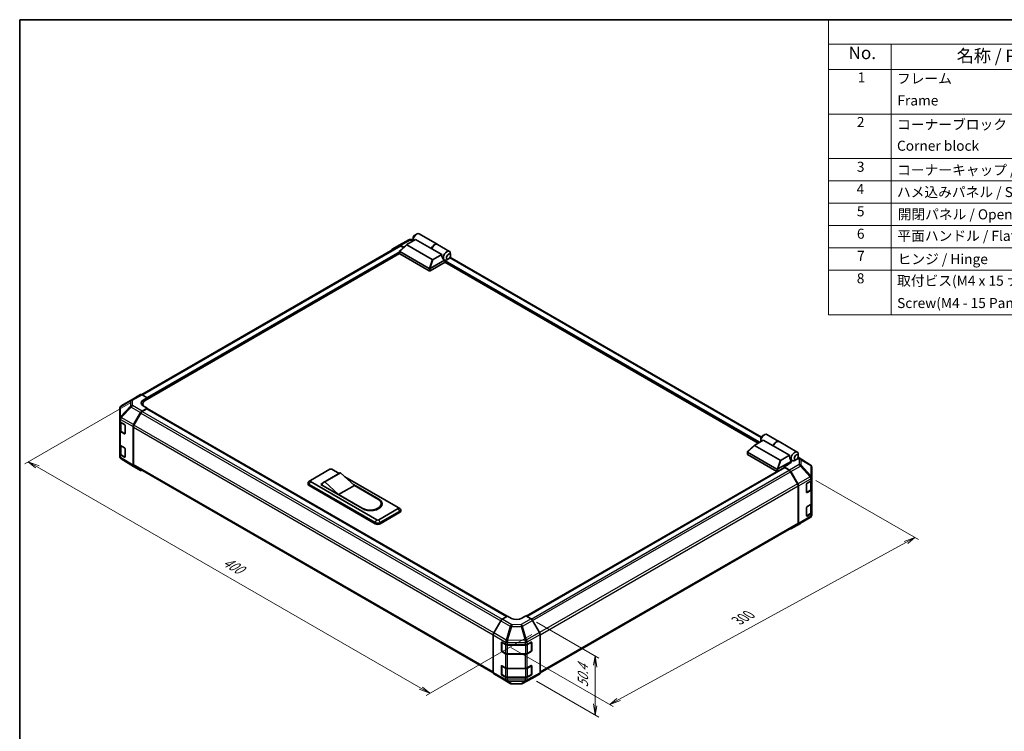
# Model space of a CAD drawing. Units: millimetres. Extents: x 51 to 6151, y 19 to 1152.
# Drawn here: x 51 to 735, y 517 to 1012 of the extents above; entities that cross this region are included whole.
import ezdxf

# ---------------------------------------------------------------- set-up
doc = ezdxf.new("R2010")
doc.units = ezdxf.units.MM
doc.header["$LTSCALE"] = 3.5
for name, color, linetype, lineweight in [('Border (ISO)', 7, 'Continuous', 35), ('Dimension (ISO)', 7, 'Continuous', 18), ('Symbol (ISO)', 7, 'Continuous', 18), ('Visible (ISO)', 7, 'Continuous', 35), ('Visible Narrow (ISO)', 7, 'Continuous', 25)]:
    doc.layers.add(name, color=color, linetype=linetype, lineweight=lineweight)
doc.styles.add('Note Text (TK)', font='MS PGothic.ttf')
doc.styles.add('Note Text (TK2)', font='MS PGothic.ttf')

# ---------------------------------------------------------------- blocks, each defined once
blk = doc.blocks.new('図面枠 tk図枠')
at = {"layer": 'Border (ISO)'}
for q in [(405.5, 289), (14.5, 8)]:
    blk.add_line((14.5, 289), q, dxfattribs=at)
blk = doc.blocks.new('構成内容1 _ Components')
at = {"layer": 'Symbol (ISO)'}
for p, q in [((405.5, 289), (175.09, 289)), ((175.09, 289), (175.09, 284.16)), ((405.5, 284.16), (175.09, 284.16)), ((175.09, 284.16), (175.09, 279.12)), ((187.52, 284.16), (187.52, 279.12)), ((405.5, 279.12), (175.09, 279.12)), ((175.09, 279.12), (175.09, 230.36)), ((187.52, 279.12), (187.52, 230.36)), ((405.5, 270.25), (175.09, 270.25)), ((405.5, 261.39), (175.09, 261.39)), ((405.5, 256.95), (175.09, 256.95)), ((405.5, 252.52), (175.09, 252.52)), ((405.5, 248.09), (175.09, 248.09)), ((405.5, 243.66), (175.09, 243.66)), ((405.5, 239.22), (175.09, 239.22)), ((405.5, 239.22), (175.09, 239.22)), ((405.5, 230.36), (175.09, 230.36))]:
    blk.add_line(p, q, dxfattribs=at)
at = {"layer": 'Symbol (ISO)', "color": 7, "attachment_point": 7}
for s, insert, char_height, style in [('No.', (179.06, 280.38), 2.5, 'Note Text (TK)'), ('名称 / Part name', (200.53, 279.79), 2.5, 'Note Text (TK)'), ('1', (180.9, 275.91), 2, 'Note Text (TK2)'), ('フレーム', (188.68, 275.69), 2, 'Note Text (TK2)'), ('Frame', (188.77, 271.33), 2, 'Note Text (TK2)'), ('2', (180.72, 267.04), 2, 'Note Text (TK2)'), ('コーナーブロック', (188.71, 266.55), 2, 'Note Text (TK2)'), ('Corner block', (188.69, 262.33), 2, 'Note Text (TK2)'), ('3', (180.72, 258.15), 2, 'Note Text (TK2)'), ('コーナーキャップ / Blind plug', (188.71, 257.5), 2, 'Note Text (TK2)'), ('4', (180.67, 253.74), 2, 'Note Text (TK2)'), ('ハメ込みパネル / Slide panel', (188.68, 253.13), 2, 'Note Text (TK2)'), ('5', (180.72, 249.3), 2, 'Note Text (TK2)'), ('開閉パネル / Open-closing panel', (188.82, 248.7), 2, 'Note Text (TK2)'), ('6', (180.73, 244.85), 2, 'Note Text (TK2)'), ('平面ハンドル / Flat handle', (188.77, 244.43), 2, 'Note Text (TK2)'), ('7', (180.77, 240.46), 2, 'Note Text (TK2)'), ('ヒンジ / Hinge', (188.81, 239.81), 2, 'Note Text (TK2)'), ('8', (180.71, 235.99), 2, 'Note Text (TK2)'), ('取付ビス(M4 x 15 ナベ)', (188.71, 235.51), 2, 'Note Text (TK2)'), ('Screw(M4 - 15 Pan head)', (188.71, 231.08), 2, 'Note Text (TK2)')]:
    blk.add_mtext(s, dxfattribs=dict(at, insert=insert, char_height=char_height, style=style))

msp = doc.modelspace()

# ---------------------------------------------------------------- linework, layer by layer
at = {"layer": 'Dimension (ISO)', "color": 100}
for p, q in [((127.748, 745.088), (54.28, 702.671)), ((62.942, 700.528), (56.755, 704.1)), ((64.179, 701.242), (56.755, 704.1)), ((56.755, 704.1), (61.704, 699.813)), ((62.942, 700.528), (329.521, 546.618)), ((603.999, 691.108), (675.283, 649.953)), ((672.808, 651.381), (665.386, 648.708)), ((666.623, 647.994), (672.808, 651.381)), ((667.861, 647.28), (672.808, 651.381)), ((467.003, 538.663), (666.623, 647.994)), ((409.827, 592.639), (453.171, 567.615)), ((406.701, 584.034), (333.233, 541.617)), ((392.15, 574.921), (463.293, 533.847)), ((450.696, 569.044), (449.459, 562.614)), ((450.696, 561.899), (450.696, 569.044)), ((451.934, 561.185), (450.696, 569.044)), ((450.696, 561.899), (450.696, 535.037)), ((409.827, 551.488), (453.171, 526.463)), ((328.284, 545.904), (335.708, 543.046)), ((329.521, 546.618), (335.708, 543.046)), ((335.708, 543.046), (330.759, 547.333)), ((449.459, 535.751), (450.696, 527.892)), ((450.696, 535.037), (450.696, 527.892)), ((450.696, 527.892), (451.934, 534.322)), ((465.765, 539.378), (460.818, 535.276)), ((467.003, 538.663), (460.818, 535.276)), ((460.818, 535.276), (468.24, 537.949))]:
    msp.add_line(p, q, dxfattribs=at)
at = {"layer": 'Visible (ISO)'}
for p, q in [((325.525, 861.765), (326.586, 862.377)), ((328.336, 862.551), (340.923, 855.284)), ((314.382, 854.677), (321.242, 858.366)), ((319.883, 855.242), (325.764, 858.637)), ((322.21, 858.604), (324.111, 858.585)), ((324.111, 859.316), (324.111, 858.091)), ((337.078, 852.105), (325.764, 858.637)), ((314.575, 854.137), (135.544, 750.773)), ((314.807, 848.8), (138.001, 746.721)), ((309.535, 851.879), (314.364, 854.667)), ((314.772, 848.905), (314.772, 850.565)), ((314.828, 850.678), (319.766, 855.158)), ((314.919, 850.334), (335.283, 838.577)), ((335.283, 836.944), (314.919, 848.701)), ((317.656, 853.244), (315.364, 854.568)), ((317.381, 852.995), (315.575, 854.038)), ((337.501, 844.645), (319.772, 854.88)), ((344.008, 848.104), (337.078, 852.105)), ((341.064, 855.202), (349.408, 850.385)), ((350.133, 847.558), (350.133, 848.783)), ((346.456, 842.986), (335.991, 836.944)), ((336.005, 838.585), (345.926, 844.313)), ((344.008, 848.104), (338.127, 844.709)), ((345.899, 844.328), (345.908, 844.323)), ((564.033, 717.123), (346.244, 842.863)), ((346.456, 842.986), (346.456, 843.544)), ((348.718, 845.108), (347.658, 844.496)), ((566.288, 721.291), (349.787, 846.288)), ((128.15, 746.936), (121.305, 742.885)), ((128.168, 746.947), (134.775, 750.761)), ((135.75, 750.676), (139.415, 748.634)), ((136.586, 747.001), (139.415, 748.634)), ((139.415, 748.634), (139.415, 747.537)), ((139.415, 747.945), (139.415, 747.537)), ((120.323, 741.164), (120.323, 734.261)), ((139.415, 741.413), (135.759, 739.303)), ((139.061, 740.801), (135.97, 739.016)), ((136.243, 744.271), (136.243, 743.202)), ((139.415, 741.413), (136.586, 742.989)), ((139.311, 740.826), (389.289, 596.501)), ((139.415, 740.766), (139.415, 741.413)), ((389.492, 596.623), (139.415, 741.005)), ((120.323, 734.261), (120.323, 732.516)), ((120.323, 725.984), (120.323, 732.516)), ((129.93, 729.882), (134.759, 738.247)), ((134.97, 737.961), (130.142, 729.598)), ((120.323, 725.984), (120.323, 716.186)), ((120.606, 731.924), (120.606, 726.052)), ((120.884, 731.713), (123.61, 730.084)), ((123.957, 729.468), (123.957, 723.752)), ((129.515, 701.756), (129.515, 728.489)), ((129.728, 728.204), (129.728, 702.286)), ((123.61, 723.552), (120.884, 725.181)), ((121.254, 725.098), (123.85, 723.599)), ((567.453, 719.098), (561.572, 715.702)), ((565.8, 719.776), (565.8, 718.552)), ((567.214, 722.226), (568.275, 722.838)), ((574.383, 715.097), (567.453, 719.098)), ((570.025, 723.011), (578.369, 718.194)), ((120.323, 709.654), (120.323, 716.186)), ((120.606, 715.594), (120.606, 709.722)), ((120.884, 715.383), (123.61, 713.754)), ((123.957, 713.138), (123.957, 707.423)), ((556.517, 711.139), (561.455, 715.619)), ((561.461, 715.341), (579.19, 705.105)), ((574.383, 715.097), (585.697, 708.565)), ((578.51, 718.113), (591.097, 710.846)), ((120.323, 709.654), (120.323, 707.909)), ((120.682, 706.765), (120.698, 706.742)), ((123.61, 707.222), (120.884, 708.851)), ((121.254, 708.768), (123.85, 707.269)), ((129.912, 700.851), (121.287, 706.184)), ((556.461, 709.366), (556.461, 711.026)), ((576.973, 699.037), (556.608, 710.795)), ((556.608, 709.162), (576.973, 697.404)), ((579.816, 705.17), (585.697, 708.565)), ((586.872, 704.344), (585.988, 706.896)), ((586.501, 705.416), (587.597, 704.784)), ((590.408, 705.569), (589.347, 704.957)), ((600.191, 702.015), (591.695, 707.269)), ((591.822, 708.019), (591.822, 709.243)), ((134.759, 698.052), (129.93, 700.84)), ((130.142, 701.37), (379.872, 557.188)), ((252.906, 691.076), (266.341, 698.833)), ((267.755, 698.833), (272.735, 695.958)), ((403.019, 596.57), (582.167, 700.001)), ((586.872, 704.344), (577.694, 699.046)), ((584.892, 702.093), (582.064, 700.46)), ((585.729, 698.27), (582.064, 700.46)), ((582.064, 700.46), (582.064, 699.941)), ((585.508, 698.192), (582.417, 699.976)), ((585.104, 702.589), (586.872, 703.61)), ((585.104, 702.224), (585.104, 702.589)), ((586.872, 703.61), (586.872, 704.344)), ((600.796, 701.434), (600.78, 701.457)), ((601.156, 693.142), (601.156, 700.29)), ((272.955, 696.085), (261.994, 689.757)), ((273.765, 696.384), (262.805, 690.056)), ((273.765, 696.384), (283.311, 687.606)), ((276.748, 693.641), (313.717, 672.297)), ((577.144, 697.34), (402.812, 596.689)), ((591.337, 688.773), (586.508, 697.136)), ((586.713, 697.214), (591.558, 688.724)), ((601.156, 693.131), (601.156, 693.142)), ((601.156, 691.514), (601.156, 693.131)), ((601.156, 691.514), (601.156, 684.982)), ((251.113, 688.545), (251.113, 689.362)), ((252.864, 691.051), (251.741, 690.319)), ((251.845, 688.341), (297.807, 661.805)), ((297.807, 660.989), (251.845, 687.525)), ((298.867, 663.724), (252.906, 690.26)), ((259.977, 688.219), (261.067, 688.848)), ((288.968, 671.481), (259.977, 688.219)), ((260.684, 688.015), (260.684, 687.81)), ((272.351, 681.278), (262.805, 690.056)), ((283.311, 687.606), (272.351, 681.278)), ((282.715, 688.155), (300.282, 678.012)), ((283.311, 687.606), (299.751, 678.115)), ((591.751, 661.461), (591.751, 687.379)), ((591.963, 661.25), (591.963, 687.345)), ((597.62, 682.871), (597.62, 688.586)), ((597.631, 682.776), (600.225, 684.273)), ((597.974, 689.198), (600.57, 690.697)), ((600.873, 685.227), (600.873, 690.922)), ((601.156, 675.184), (601.156, 684.982)), ((288.791, 671.787), (272.351, 681.278)), ((600.57, 684.165), (597.974, 682.667)), ((313.717, 671.481), (300.282, 663.724)), ((302.021, 674.951), (302.021, 674.134)), ((313.758, 672.271), (314.881, 671.539)), ((315.51, 669.766), (315.51, 670.582)), ((597.62, 666.541), (597.62, 672.256)), ((597.974, 672.869), (600.57, 674.367)), ((600.873, 668.897), (600.873, 674.592)), ((601.156, 675.184), (601.156, 668.652)), ((301.342, 661.805), (314.777, 669.562)), ((314.777, 668.745), (301.342, 660.989)), ((593.329, 661.263), (600.174, 665.314)), ((597.631, 666.446), (600.225, 667.943)), ((600.57, 667.835), (597.974, 666.337)), ((601.156, 667.035), (601.156, 668.652)), ((601.156, 667.035), (601.156, 667.035)), ((412.358, 557.212), (591.337, 660.545)), ((586.704, 657.438), (593.31, 661.252)), ((591.558, 660.339), (586.713, 657.443)), ((386.066, 594.575), (389.731, 596.765)), ((392.559, 595.132), (389.731, 596.765)), ((402.459, 596.894), (399.63, 595.204)), ((402.459, 596.894), (406.115, 594.783)), ((385.082, 593.519), (380.237, 585.029)), ((411.944, 585.362), (407.115, 593.727)), ((379.831, 557.554), (379.831, 583.65)), ((412.358, 557.236), (412.358, 583.969)), ((385.488, 572.644), (385.488, 578.359)), ((385.754, 572.562), (385.754, 578.601)), ((385.842, 578.563), (388.438, 577.064)), ((389.852, 576.726), (402.031, 576.726)), ((403.42, 577.05), (406.243, 578.624)), ((406.436, 572.562), (406.436, 578.604)), ((406.603, 578.416), (406.603, 572.701)), ((388.438, 570.532), (385.842, 572.031)), ((385.904, 572.302), (388.5, 570.803)), ((389.852, 570.476), (402.337, 570.476)), ((402.031, 570.194), (389.852, 570.194)), ((406.243, 572.092), (403.42, 570.518)), ((403.689, 570.803), (406.286, 572.302)), ((385.488, 556.314), (385.488, 562.029)), ((385.754, 556.232), (385.754, 562.271)), ((385.842, 562.233), (388.438, 560.734)), ((403.42, 560.72), (406.243, 562.294)), ((406.436, 556.232), (406.436, 562.274)), ((406.603, 562.086), (406.603, 556.371)), ((380.237, 556.644), (385.082, 553.748)), ((388.438, 554.202), (385.842, 555.701)), ((385.904, 555.972), (388.5, 554.473)), ((389.852, 560.396), (402.031, 560.396)), ((406.243, 555.762), (403.42, 554.188)), ((403.689, 554.473), (406.286, 555.972)), ((407.115, 553.532), (411.944, 556.321)), ((385.09, 553.743), (391.697, 549.929)), ((389.852, 554.146), (402.337, 554.146)), ((402.031, 553.864), (389.852, 553.864)), ((392.677, 549.661), (399.269, 549.595)), ((400.236, 549.833), (407.097, 553.522))]:
    msp.add_line(p, q, dxfattribs=at)
for centre, radius, start, end in [((322.19, 856.604), 2, 89.422611, 118.268301), ((129.168, 745.215), 2, 120, 120.613934), ((122.323, 741.164), 2, 120.613934, 180), ((124, 723.859), 0.3, 240, 251.870746), ((122.323, 707.909), 2, 180, 214.871292), ((122.339, 707.885), 2, 214.871292, 238.268301), ((124, 707.529), 0.3, 240, 251.870746), ((599.139, 700.314), 2, 34.871292, 58.268301), ((599.156, 700.29), 2, 0, 34.871292), ((599.156, 667.035), 2, 300.613934, 0), ((592.31, 662.984), 2, 300, 300.613934), ((406.136, 578.604), 0.3, 0, 11.870746), ((386.054, 572.562), 0.3, 180, 240), ((406.136, 572.562), 0.3, 300, 0), ((406.136, 562.274), 0.3, 0, 11.870746), ((386.054, 556.232), 0.3, 180, 240), ((406.136, 556.232), 0.3, 300, 0), ((392.697, 551.661), 2, 240, 269.422611), ((399.289, 551.595), 2, 269.422611, 298.268301)]:
    msp.add_arc(centre, radius, start, end, dxfattribs=at)
for centre, major_axis, ratio, start_param, end_param in [((326.586, 859.52), (1.75, 3.031), 0.5773503, 0, 2.4995421), ((325.525, 860.132), (-1, -1.732), 0.5773503, 3.9269908, 5.4977871), ((339.173, 852.253), (1.75, 3.031), 0.5773503, 6.2427682, 8.1964688), ((339.314, 852.171), (1.75, 3.031), 0.5773503, 0, 1.9132834), ((310.535, 850.146), (-1, 1.733), 0.5771744, 0, 0.7703399), ((315.364, 852.934), (-1, 1.733), 0.5771744, 5.4979394, 6.2831853), ((315.575, 852.405), (-1, 1.732), 0.5773503, 5.4977871, 6.2831853), ((315.272, 848.905), (-0.5, 0), 0.5773503, 0, 0.7853982), ((315.272, 850.865), (-0.377, -0.515), 0.6370667, 6.0904341, 6.3521883), ((320.476, 855.127), (-0.794, -0.139), 0.3727758, 5.4884713, 6.7025342), ((347.658, 847.354), (1.75, 3.031), 0.5773503, 5.4977871, 9.4349828), ((337.929, 845.051), (-0.53, -0.306), 0.6454972, 0.3567334, 1.5707963), ((346.774, 847.864), (0.467, -3.833), 0.7115312, 4.5634792, 5.7917884), ((347.658, 847.354), (-1.75, -3.031), 0.5773503, 0.0102048, 0.4807055), ((346.809, 843.748), (-0.25, -0.433), 0.5773503, 3.6222982, 5.4977871), ((347.658, 847.354), (1.75, 3.031), 0.5773503, 3.6222982, 3.9269908), ((335.637, 839.107), (-0.377, -0.515), 0.6370667, 0.069003, 0.3307572), ((335.637, 837.148), (0.5, 0), 0.5773503, 3.9269908, 5.4977871), ((335.215, 837.216), (0.921, 1.394), 0.173457, 0.3340605, 0.3613515), ((135.775, 749.029), (-1, 1.732), 0.5773503, 5.5152404, 6.2831853), ((140.122, 745.031), (5, 0.074), 0.5671877, 2.3477672, 3.9185635), ((142.243, 744.271), (-6, 0), 0.5773503, 5.4977871, 6.6860943), ((135.759, 737.67), (1, 1.732), 0.5775261, 0.7855505, 1.5707963), ((135.97, 737.383), (-1, -1.732), 0.5773503, 3.9269908, 4.712389), ((140.122, 742.638), (-5, 0), 0.5773503, 5.5972451, 5.8607223), ((139.061, 740.393), (0.25, 0.433), 0.5773503, 0, 0.7853982), ((122.323, 732.516), (-2, 0), 0.5773503, 0, 0.7679449), ((122.323, 725.984), (-2, 0), 0.5773503, 0, 0.7679449), ((123.61, 729.676), (-0.244, 0.437), 0.5671877, 3.9354181, 5.5062144), ((130.93, 729.305), (1, 1.732), 0.5775261, 1.5707963, 2.3560422), ((131.142, 729.02), (-1, -1.732), 0.5773503, 4.712389, 5.4977871), ((123.61, 723.96), (-0.244, 0.437), 0.5671877, 2.3646218, 3.9354181), ((568.275, 719.98), (1.75, 3.031), 0.5773503, 0, 2.4995421), ((567.214, 720.593), (1, 1.732), 0.5773503, 0.7853982, 2.3561945), ((576.619, 715.163), (1.75, 3.031), 0.5773503, 6.2427682, 8.1964688), ((122.323, 716.186), (-2, 0), 0.5773503, 0, 0.7679449), ((123.61, 713.346), (-0.244, 0.437), 0.5671877, 3.9354181, 5.5062144), ((562.165, 715.588), (-0.794, -0.139), 0.3727758, 5.4884713, 6.7025342), ((576.76, 715.081), (1.75, 3.031), 0.5773503, 0, 1.9132834), ((122.323, 709.654), (-2, 0), 0.5773503, 0, 0.7679449), ((123.61, 707.63), (-0.244, 0.437), 0.5671877, 2.3646218, 3.9354181), ((556.961, 709.366), (-0.5, 0), 0.5773503, 0, 0.7853982), ((556.961, 711.326), (-0.377, -0.515), 0.6370667, 6.0904341, 6.3521883), ((579.618, 705.512), (-0.53, -0.306), 0.6454972, 0.3567334, 1.5707963), ((588.463, 708.325), (-0.467, 3.833), 0.7115312, 1.4218866, 1.8647976), ((589.347, 707.815), (-1.75, -3.031), 0.5773503, 2.3561945, 7.0685835), ((130.93, 702.573), (-1, -1.733), 0.5771744, 5.4979394, 6.2831853), ((131.142, 703.102), (-1, -1.732), 0.5773503, 5.4977871, 6.2831853), ((135.759, 699.785), (-1, -1.733), 0.5771744, 0, 0.7703399), ((267.048, 698.425), (1, 0), 0.5773503, 0.7853982, 2.3561945), ((577.326, 699.568), (-0.377, -0.515), 0.6370667, 0.069003, 0.3307572), ((576.904, 697.676), (0.921, 1.394), 0.173457, 0.3340605, 0.3613515), ((582.417, 699.568), (-0.25, 0.433), 0.5773503, 5.4977871, 6.2831853), ((581.357, 704.206), (-5, 0.077), 0.5873369, 2.3652311, 2.7923833), ((585.508, 696.559), (-1, 1.732), 0.5773503, 4.712389, 5.4977871), ((585.704, 696.652), (1, -1.732), 0.5773503, 1.5620697, 2.3387412), ((276.705, 689.59), (-3.75, 6.495), 0.5773503, 6.0852455, 6.2831853), ((577.326, 697.608), (0.5, 0), 0.5773503, 3.9269908, 5.3289833), ((599.156, 691.514), (2, 0), 0.5773503, 5.4977871, 6.2831853), ((253.613, 689.362), (-2.5, 0), 0.5773503, 5.558483, 7.0685835), ((253.613, 688.545), (-2.5, 0), 0.5773503, 0, 0.7853982), ((253.613, 690.668), (-1, 0), 0.5773503, 5.4977871, 7.0685835), ((265.744, 683.262), (-3.75, 6.495), 0.5773503, 6.0852455, 6.7649193), ((590.337, 688.195), (-1, 1.732), 0.5773503, 3.9269908, 4.712389), ((590.549, 688.162), (1, -1.732), 0.5773503, 0.7853982, 1.5620697), ((597.974, 688.79), (-0.25, -0.433), 0.5773503, 3.9269908, 5.4977871), ((599.156, 684.982), (2, 0), 0.5773503, 5.4977871, 6.2831853), ((294.271, 674.951), (7.75, 0), 0.5773503, 3.9269908, 7.0685835), ((294.625, 674.746), (8, 0), 0.5773503, 3.9269908, 7.0685835), ((597.974, 683.075), (-0.25, -0.433), 0.5773503, 5.4977871, 7.0685835), ((294.271, 674.134), (7.75, 0), 0.5773503, 5.8057242, 6.2831853), ((294.625, 673.93), (8, 0), 0.5773503, 0.0885038, 0.4492308), ((313.01, 671.889), (1, 0), 0.5773503, 5.4977871, 7.0685835), ((313.01, 670.582), (2.5, 0), 0.5773503, 5.4977871, 7.0078876), ((597.974, 672.46), (-0.25, -0.433), 0.5773503, 3.9269908, 5.4977871), ((599.156, 675.184), (2, 0), 0.5773503, 5.4977871, 6.2831853), ((299.575, 664.132), (-1, 0), 0.5773503, 0.7853982, 2.3561945), ((313.01, 669.766), (2.5, 0), 0.5773503, 5.4977871, 6.2831853), ((597.974, 666.745), (-0.25, -0.433), 0.5773503, 5.4977871, 7.0685835), ((599.156, 668.652), (2, 0), 0.5773503, 5.4977871, 6.2831853), ((299.575, 662.826), (2.5, 0), 0.5773503, 3.9269908, 5.4977871), ((299.575, 662.009), (-2.5, 0), 0.5773503, 0.7853982, 2.3561945), ((585.704, 659.17), (1, -1.732), 0.5773503, 5.6613926, 6.291912), ((590.337, 662.277), (1, -1.732), 0.5773503, 0, 0.7853982), ((590.549, 662.066), (1, -1.732), 0.5773503, 0.0087266, 0.7853982), ((386.09, 592.957), (-1, -1.732), 0.5773503, 3.9444441, 4.7211156), ((396.095, 597.245), (-5, -0.077), 0.5873369, 0.7763615, 2.3471578), ((406.114, 593.15), (-1, 1.732), 0.5775261, 4.712389, 5.4976349), ((381.245, 584.467), (-1, -1.732), 0.5773503, 4.7211156, 5.4977871), ((410.944, 584.785), (-1, 1.732), 0.5775261, 3.9271431, 4.712389), ((385.842, 578.155), (-0.25, 0.433), 0.5773503, 5.4977871, 7.0685835), ((389.852, 577.881), (2, 0), 0.5773503, 3.9269908, 4.712389), ((402.031, 577.881), (2, 0), 0.5773503, 4.712389, 5.4803339), ((406.243, 578.216), (0.257, 0.429), 0.5873369, 5.5068238, 7.0776201), ((385.842, 572.439), (0.25, -0.433), 0.5773503, 3.9269908, 5.4977871), ((389.852, 571.349), (-2, 0), 0.5773503, 0.7853982, 1.5707963), ((402.031, 571.349), (-2, 0), 0.5773503, 1.5707963, 2.3387412), ((406.243, 572.5), (0.257, 0.429), 0.5873369, 3.9360275, 5.5068238), ((385.842, 561.825), (-0.25, 0.433), 0.5773503, 5.4977871, 7.0685835), ((406.243, 561.886), (0.257, 0.429), 0.5873369, 5.5068238, 7.0776201), ((381.245, 558.371), (-1, -1.732), 0.5773503, 5.4977871, 6.2744587), ((385.842, 556.11), (0.25, -0.433), 0.5773503, 3.9269908, 5.4977871), ((389.852, 561.551), (2, 0), 0.5773503, 3.9269908, 4.712389), ((402.031, 561.551), (2, 0), 0.5773503, 4.712389, 5.4803339), ((406.243, 556.17), (0.257, 0.429), 0.5873369, 3.9360275, 5.5068238), ((410.944, 558.053), (1, -1.733), 0.5771744, 0, 0.7852459), ((386.09, 555.475), (-1, -1.732), 0.5773503, 6.2744587, 6.2831853), ((389.852, 555.019), (-2, 0), 0.5773503, 0.7853982, 1.5707963), ((402.031, 555.019), (-2, 0), 0.5773503, 1.5707963, 2.3387412), ((406.114, 555.265), (1, -1.733), 0.5771744, 6.2657373, 6.2831853)]:
    msp.add_ellipse(centre, major_axis=major_axis, ratio=ratio, start_param=start_param, end_param=end_param, dxfattribs=at)
for centre in [(348.718, 846.741), (590.408, 707.202)]:
    msp.add_ellipse(centre, major_axis=(1, 1.732), ratio=0.5773503, dxfattribs=at)
for points, knots in [([(314.839, 850.405), (314.81, 850.444), (314.79, 850.481), (314.77, 850.551), (314.77, 850.583), (314.789, 850.636), (314.805, 850.658), (314.828, 850.678)], [0, 0, 0, 0, 0.017679627, 0.017679627, 0.035558935, 0.035558935, 0.050458337, 0.050458337, 0.050458337, 0.050458337]), ([(335.991, 838.576), (335.96, 838.557), (335.924, 838.544), (335.829, 838.523), (335.768, 838.518), (335.647, 838.518), (335.592, 838.52), (335.485, 838.529), (335.434, 838.535), (335.387, 838.542)], [0, 0, 0, 0, 0.012919423, 0.012919423, 0.029223517, 0.029223517, 0.042286171, 0.042286171, 0.055456522, 0.055456522, 0.055456522, 0.055456522]), ([(120.606, 726.052), (120.606, 725.973), (120.617, 725.895), (120.658, 725.743), (120.689, 725.67), (120.766, 725.532), (120.813, 725.468), (120.919, 725.347), (120.979, 725.291), (121.109, 725.188), (121.179, 725.141), (121.254, 725.098)], [5.49778714, 5.49778714, 5.49778714, 5.49778714, 5.65486678, 5.65486678, 5.81194641, 5.81194641, 5.96902604, 5.96902604, 6.12610567, 6.12610567, 6.28318531, 6.28318531, 6.28318531, 6.28318531]), ([(120.606, 709.722), (120.606, 709.643), (120.617, 709.565), (120.658, 709.413), (120.689, 709.34), (120.766, 709.203), (120.813, 709.138), (120.919, 709.017), (120.979, 708.962), (121.109, 708.858), (121.179, 708.811), (121.254, 708.768)], [5.49778714, 5.49778714, 5.49778714, 5.49778714, 5.65486678, 5.65486678, 5.81194641, 5.81194641, 5.96902604, 5.96902604, 6.12610567, 6.12610567, 6.28318531, 6.28318531, 6.28318531, 6.28318531]), ([(556.528, 710.866), (556.5, 710.904), (556.479, 710.941), (556.459, 711.012), (556.459, 711.044), (556.478, 711.097), (556.495, 711.118), (556.517, 711.139)], [0, 0, 0, 0, 0.017679627, 0.017679627, 0.035558935, 0.035558935, 0.050458337, 0.050458337, 0.050458337, 0.050458337]), ([(577.68, 699.037), (577.649, 699.018), (577.613, 699.005), (577.518, 698.984), (577.457, 698.979), (577.336, 698.978), (577.281, 698.981), (577.174, 698.99), (577.123, 698.996), (577.076, 699.003)], [0, 0, 0, 0, 0.012919423, 0.012919423, 0.029223517, 0.029223517, 0.042286171, 0.042286171, 0.055456522, 0.055456522, 0.055456522, 0.055456522]), ([(600.225, 684.273), (600.3, 684.316), (600.37, 684.363), (600.5, 684.467), (600.559, 684.523), (600.666, 684.643), (600.712, 684.708), (600.79, 684.845), (600.82, 684.918), (600.862, 685.07), (600.873, 685.148), (600.873, 685.227)], [4.71238898, 4.71238898, 4.71238898, 4.71238898, 4.86946861, 4.86946861, 5.02654825, 5.02654825, 5.18362788, 5.18362788, 5.34070751, 5.34070751, 5.49778714, 5.49778714, 5.49778714, 5.49778714]), ([(600.225, 667.943), (600.3, 667.986), (600.37, 668.034), (600.5, 668.137), (600.559, 668.193), (600.666, 668.313), (600.712, 668.378), (600.79, 668.515), (600.82, 668.588), (600.862, 668.74), (600.873, 668.818), (600.873, 668.897)], [4.71238898, 4.71238898, 4.71238898, 4.71238898, 4.86946861, 4.86946861, 5.02654825, 5.02654825, 5.18362788, 5.18362788, 5.34070751, 5.34070751, 5.49778714, 5.49778714, 5.49778714, 5.49778714]), ([(388.5, 570.803), (388.575, 570.76), (388.654, 570.721), (388.82, 570.652), (388.906, 570.621), (389.085, 570.568), (389.177, 570.546), (389.366, 570.511), (389.462, 570.498), (389.656, 570.48), (389.754, 570.476), (389.852, 570.476)], [4.71238898, 4.71238898, 4.71238898, 4.71238898, 4.86946861, 4.86946861, 5.02654825, 5.02654825, 5.18362788, 5.18362788, 5.34070751, 5.34070751, 5.49778714, 5.49778714, 5.49778714, 5.49778714]), ([(402.337, 570.476), (402.435, 570.476), (402.533, 570.48), (402.728, 570.498), (402.824, 570.511), (403.012, 570.546), (403.104, 570.568), (403.283, 570.621), (403.37, 570.652), (403.535, 570.721), (403.615, 570.76), (403.689, 570.803)], [5.49778714, 5.49778714, 5.49778714, 5.49778714, 5.65486678, 5.65486678, 5.81194641, 5.81194641, 5.96902604, 5.96902604, 6.12610567, 6.12610567, 6.28318531, 6.28318531, 6.28318531, 6.28318531]), ([(388.5, 554.473), (388.575, 554.43), (388.654, 554.391), (388.82, 554.322), (388.906, 554.291), (389.085, 554.238), (389.177, 554.216), (389.366, 554.181), (389.462, 554.168), (389.656, 554.15), (389.754, 554.146), (389.852, 554.146)], [4.71238898, 4.71238898, 4.71238898, 4.71238898, 4.86946861, 4.86946861, 5.02654825, 5.02654825, 5.18362788, 5.18362788, 5.34070751, 5.34070751, 5.49778714, 5.49778714, 5.49778714, 5.49778714]), ([(402.337, 554.146), (402.435, 554.146), (402.533, 554.15), (402.728, 554.168), (402.824, 554.181), (403.012, 554.216), (403.104, 554.238), (403.283, 554.291), (403.37, 554.322), (403.535, 554.391), (403.615, 554.43), (403.689, 554.473)], [5.49778714, 5.49778714, 5.49778714, 5.49778714, 5.65486678, 5.65486678, 5.81194641, 5.81194641, 5.96902604, 5.96902604, 6.12610567, 6.12610567, 6.28318531, 6.28318531, 6.28318531, 6.28318531])]:
    msp.add_open_spline(points, degree=3, knots=knots, dxfattribs=at)
at = {"layer": 'Visible Narrow (ISO)'}
for p, q in [((315.364, 854.568), (322.214, 858.251)), ((322.214, 858.251), (324.111, 858.232)), ((315.575, 854.038), (136.156, 750.45)), ((314.772, 850.005), (139.302, 748.697)), ((314.772, 849.188), (139.415, 747.945)), ((314.839, 850.405), (319.772, 854.88)), ((314.919, 848.701), (314.919, 850.334)), ((337.501, 844.645), (335.387, 838.542)), ((336.005, 838.585), (338.127, 844.709)), ((564.386, 717.327), (346.456, 843.149)), ((565.093, 717.735), (346.565, 843.902)), ((566.017, 720.771), (349.471, 845.794)), ((335.283, 838.577), (335.283, 836.944)), ((335.991, 836.944), (335.991, 838.576)), ((120.9, 742.322), (127.745, 746.372)), ((127.745, 746.372), (127.745, 742.632)), ((129.144, 746.862), (135.75, 750.676)), ((129.144, 743.122), (129.144, 746.862)), ((136.586, 745.426), (136.586, 747.001)), ((120.9, 735.418), (120.9, 742.322)), ((127.745, 742.632), (120.916, 735.422)), ((121.305, 734.862), (128.134, 742.072)), ((128.134, 742.072), (134.759, 738.247)), ((135.759, 739.303), (129.144, 743.122)), ((135.97, 739.016), (386.107, 594.6)), ((139.061, 740.801), (389.145, 596.415)), ((120.884, 733.458), (120.901, 733.462)), ((120.884, 731.713), (120.884, 733.458)), ((120.916, 735.422), (120.9, 735.418)), ((120.901, 733.462), (129.515, 728.489)), ((129.93, 729.882), (121.305, 734.862)), ((134.97, 737.961), (385.099, 593.549)), ((121.192, 731.277), (123.788, 729.778)), ((121.192, 725.235), (121.192, 731.277)), ((123.788, 729.778), (123.788, 723.736)), ((129.728, 728.204), (379.837, 583.803)), ((380.312, 585.162), (130.142, 729.598)), ((120.884, 715.383), (120.884, 725.181)), ((123.788, 723.736), (121.192, 725.235)), ((123.771, 723.645), (123.61, 723.552)), ((121.192, 714.947), (123.788, 713.448)), ((121.192, 708.905), (121.192, 714.947)), ((123.788, 713.448), (123.788, 707.406)), ((556.528, 710.866), (561.461, 715.341)), ((120.884, 707.106), (120.884, 708.851)), ((120.901, 707.083), (120.884, 707.106)), ((129.515, 701.756), (120.901, 707.083)), ((123.788, 707.406), (121.192, 708.905)), ((123.771, 707.315), (123.61, 707.222)), ((556.608, 709.162), (556.608, 710.795)), ((579.19, 705.105), (577.076, 699.003)), ((577.694, 699.046), (579.816, 705.17)), ((591.367, 706.556), (592.335, 705.957)), ((593.345, 706.05), (591.637, 707.106)), ((591.695, 707.269), (600.174, 702.025)), ((592.335, 705.957), (592.335, 702.085)), ((600.174, 702.025), (593.345, 706.05)), ((593.733, 701.604), (593.733, 705.476)), ((593.733, 705.476), (600.562, 701.451)), ((379.831, 557.888), (129.728, 702.286)), ((403.166, 596.485), (582.417, 699.976)), ((406.25, 594.697), (585.508, 698.192)), ((576.973, 699.037), (576.973, 697.404)), ((577.68, 697.41), (577.68, 699.037)), ((592.335, 702.085), (585.729, 698.27)), ((586.713, 697.214), (593.319, 701.028)), ((593.319, 701.028), (600.164, 693.704)), ((600.579, 694.279), (593.733, 701.604)), ((600.562, 701.451), (600.579, 701.428)), ((600.579, 701.428), (600.579, 694.279)), ((407.186, 593.604), (586.508, 697.136)), ((600.164, 693.693), (591.558, 688.724)), ((591.963, 687.345), (600.57, 692.314)), ((600.164, 693.704), (600.164, 693.693)), ((600.57, 692.314), (600.57, 690.697)), ((251.845, 688.341), (252.906, 690.26)), ((251.845, 687.525), (251.845, 688.341)), ((591.337, 688.773), (412.012, 585.239)), ((412.358, 583.806), (591.751, 687.379)), ((597.691, 682.911), (597.691, 688.872)), ((600.287, 684.41), (597.691, 682.911)), ((597.762, 688.994), (600.287, 690.452)), ((600.287, 690.452), (600.287, 684.41)), ((300.282, 678.012), (300.282, 677.775)), ((597.974, 682.667), (597.708, 682.82)), ((600.57, 684.165), (600.57, 674.367)), ((288.791, 671.787), (288.791, 671.583)), ((313.717, 671.481), (314.777, 669.562)), ((597.691, 666.582), (597.691, 672.542)), ((597.762, 672.664), (600.287, 674.123)), ((600.287, 674.123), (600.287, 668.08)), ((297.807, 661.805), (298.867, 663.724)), ((301.342, 661.805), (300.282, 663.724)), ((314.777, 668.745), (314.777, 669.562)), ((591.558, 660.339), (600.164, 665.308)), ((600.57, 666.219), (591.963, 661.25)), ((600.164, 665.308), (593.319, 661.258)), ((600.287, 668.08), (597.691, 666.582)), ((597.974, 666.337), (597.708, 666.49)), ((600.164, 665.308), (600.164, 665.308)), ((600.57, 667.835), (600.57, 666.219)), ((297.807, 660.989), (297.807, 661.805)), ((301.342, 660.989), (301.342, 661.805)), ((591.751, 661.461), (412.358, 557.888)), ((593.319, 661.258), (586.713, 657.443)), ((385.082, 593.519), (391.688, 589.705)), ((392.672, 590.761), (386.066, 594.575)), ((391.688, 589.705), (388.853, 580.065)), ((389.844, 579.829), (392.679, 589.469)), ((399.264, 590.828), (392.672, 590.761)), ((392.679, 589.469), (399.272, 589.535)), ((406.115, 594.783), (399.264, 590.828)), ((399.272, 589.535), (402.031, 579.975)), ((400.254, 589.766), (407.115, 593.727)), ((403.013, 580.206), (400.254, 589.766)), ((379.831, 583.65), (388.438, 578.681)), ((388.843, 580.06), (380.237, 585.029)), ((411.944, 585.362), (403.013, 580.206)), ((403.437, 578.818), (412.358, 583.969)), ((385.488, 578.359), (385.754, 578.512)), ((385.842, 572.439), (385.842, 578.482)), ((385.842, 578.482), (388.438, 576.983)), ((388.438, 578.681), (388.438, 577.064)), ((388.438, 576.983), (388.438, 570.941)), ((388.853, 580.065), (388.843, 580.06)), ((402.014, 579.952), (389.844, 579.829)), ((389.852, 578.343), (389.861, 578.348)), ((389.852, 576.726), (389.852, 578.343)), ((389.852, 576.726), (389.852, 576.644)), ((389.852, 576.644), (402.337, 576.644)), ((389.852, 570.602), (389.852, 576.644)), ((389.861, 578.348), (402.031, 578.471)), ((402.031, 579.975), (402.014, 579.952)), ((402.031, 578.471), (402.031, 576.726)), ((402.337, 576.74), (402.337, 576.644)), ((402.337, 576.644), (402.337, 570.602)), ((403.42, 578.795), (403.437, 578.818)), ((403.42, 577.05), (403.42, 578.795)), ((403.752, 576.983), (406.348, 578.482)), ((403.752, 570.941), (403.752, 576.983)), ((406.348, 578.482), (406.348, 572.439)), ((406.436, 578.512), (406.603, 578.416)), ((385.754, 572.797), (385.488, 572.644)), ((388.438, 570.941), (385.842, 572.439)), ((385.842, 572.031), (386.107, 572.185)), ((388.438, 570.532), (388.438, 560.734)), ((389.852, 570.602), (389.852, 570.476)), ((402.337, 570.602), (389.852, 570.602)), ((389.852, 560.396), (389.852, 570.194)), ((402.031, 570.194), (402.031, 560.396)), ((402.337, 570.602), (402.337, 570.476)), ((403.42, 560.72), (403.42, 570.518)), ((406.348, 572.439), (403.752, 570.941)), ((406.082, 572.185), (406.243, 572.092)), ((406.603, 572.701), (406.436, 572.797)), ((385.488, 562.029), (385.754, 562.183)), ((385.842, 556.11), (385.842, 562.152)), ((385.842, 562.152), (388.438, 560.653)), ((403.752, 560.653), (406.348, 562.152)), ((406.348, 562.152), (406.348, 556.11)), ((406.436, 562.183), (406.603, 562.086)), ((388.438, 552.585), (379.831, 557.554)), ((380.237, 556.644), (388.843, 551.675)), ((385.754, 556.467), (385.488, 556.314)), ((388.438, 554.611), (385.842, 556.11)), ((385.842, 555.701), (386.107, 555.855)), ((388.438, 560.653), (388.438, 554.611)), ((389.852, 560.396), (389.852, 560.314)), ((389.852, 560.314), (402.337, 560.314)), ((389.852, 554.272), (389.852, 560.314)), ((389.852, 554.272), (389.852, 554.146)), ((402.337, 554.272), (389.852, 554.272)), ((402.337, 560.41), (402.337, 560.314)), ((402.337, 560.314), (402.337, 554.272)), ((402.337, 554.272), (402.337, 554.146)), ((403.013, 551.518), (411.944, 556.321)), ((412.358, 557.236), (403.437, 552.439)), ((403.752, 554.611), (403.752, 560.653)), ((406.348, 556.11), (403.752, 554.611)), ((406.082, 555.855), (406.243, 555.762)), ((406.603, 556.371), (406.436, 556.467)), ((391.688, 549.934), (385.082, 553.748)), ((388.438, 554.202), (388.438, 552.585)), ((388.843, 551.675), (388.853, 551.67)), ((388.853, 551.67), (391.688, 549.934)), ((389.844, 551.428), (402.014, 551.305)), ((392.679, 549.692), (389.844, 551.428)), ((389.852, 552.247), (389.852, 553.864)), ((389.861, 552.242), (389.852, 552.247)), ((402.031, 552.119), (389.861, 552.242)), ((399.272, 549.626), (392.679, 549.692)), ((402.031, 551.301), (399.272, 549.626)), ((407.115, 553.532), (400.254, 549.843)), ((400.254, 549.843), (403.013, 551.518)), ((402.014, 551.305), (402.031, 551.301)), ((402.031, 553.864), (402.031, 552.119)), ((403.42, 552.443), (403.42, 554.188)), ((403.437, 552.439), (403.42, 552.443))]:
    msp.add_line(p, q, dxfattribs=at)
for centre, major_axis, ratio, start_param, end_param in [((322.19, 856.604), (-0.947, 1.761), 0.5771744, 5.5153874, 6.2831853), ((322.19, 856.604), (0.02, 2), 0.0071255, 5.6800825, 6.2831853), ((129.168, 745.215), (-1.019, 1.721), 0.6231159, 0, 0.5347733), ((129.168, 745.215), (2, 0), 0.8235599, 1.5831374, 2.362365), ((129.168, 745.215), (-1, 1.732), 0.5773503, 5.5152404, 6.2831853), ((122.323, 741.164), (-2, 0), 0.8235599, 5.5039577, 6.2831853), ((122.323, 741.164), (-1.019, 1.721), 0.6231159, 0, 0.5347733), ((129.168, 741.475), (-2, 0), 0.8235599, 4.72473, 5.5039577), ((129.168, 741.475), (1.452, -1.375), 0.170606, 3.5580684, 4.092483), ((129.168, 741.475), (1, 1.732), 0.5973237, 0.7855505, 1.5707963), ((122.323, 734.261), (-2, 0), 0.8235599, 5.5039577, 6.2831853), ((122.323, 734.261), (-2, 0), 0.5773503, 0, 0.7679449), ((122.323, 734.261), (0.465, -1.945), 0.8133381, 3.8963902, 4.9369304), ((122.339, 734.264), (0.465, -1.945), 0.8133381, 3.8963902, 4.9369304), ((122.339, 734.264), (1, 1.732), 0.5973237, 1.5707963, 2.3560422), ((122.339, 734.264), (1.452, -1.375), 0.170606, 3.5580684, 4.092483), ((122.606, 726.052), (-2, 0), 0.5773503, 0, 0.7853982), ((122.606, 732.094), (-2, 0), 0.5773503, 0.1723065, 0.7853982), ((121.404, 731.4), (0.15, 0.26), 0.5773503, 1.5531279, 2.3561945), ((124, 729.901), (-0.15, -0.26), 0.5773503, 5.0624154, 5.4977871), ((124, 729.901), (0.3, 0), 0.5773503, 3.9269908, 4.3547007), ((121.404, 725.358), (-0.15, -0.26), 0.5773503, 5.4977871, 6.2831853), ((124, 723.859), (-0.3, 0), 0.5773503, 0.7853982, 1.4118757), ((124, 723.859), (-0.15, -0.26), 0.5773503, 5.4977871, 6.2831853), ((122.606, 715.764), (-2, 0), 0.5773503, 0.1723065, 0.7853982), ((121.404, 715.07), (0.15, 0.26), 0.5773503, 1.5531279, 2.3561945), ((124, 713.571), (-0.15, -0.26), 0.5773503, 5.0624154, 5.4977871), ((124, 713.571), (0.3, 0), 0.5773503, 3.9269908, 4.3547007), ((122.323, 707.909), (-2, 0), 0.5773503, 0, 0.7679449), ((122.606, 709.722), (-2, 0), 0.5773503, 0, 0.7853982), ((122.323, 707.909), (-1.641, -1.143), 0.1434713, 5.6728828, 6.2831853), ((122.339, 707.885), (-1.641, -1.143), 0.1434713, 5.6728828, 6.2831853), ((122.339, 707.885), (-1.052, -1.701), 0.5771744, 5.5153874, 6.2831853), ((121.404, 709.028), (-0.15, -0.26), 0.5773503, 5.4977871, 6.2831853), ((124, 707.529), (-0.3, 0), 0.5773503, 0.7853982, 1.4118757), ((124, 707.529), (-0.15, -0.26), 0.5773503, 5.4977871, 6.2831853), ((592.31, 704.339), (1.052, 1.701), 0.5771744, 0.017448, 0.8026938), ((592.31, 704.339), (2, 0), 0.8093089, 0.7792276, 1.5584553), ((592.31, 704.339), (1.015, 1.723), 0.6176333, 5.7306537, 6.2650683), ((592.31, 700.466), (-2, 0), 0.8093089, 3.9208203, 4.700048), ((592.31, 700.466), (1, -1.732), 0.5773503, 1.5620697, 2.3387412), ((592.31, 700.466), (-1.461, -1.366), 0.1678156, 2.1656851, 2.7095685), ((599.139, 700.314), (1.015, 1.723), 0.6176333, 5.7306537, 6.2650683), ((599.139, 700.314), (1.052, 1.701), 0.5771744, 0, 0.017448), ((599.139, 700.314), (1.641, 1.143), 0.1434713, 0, 0.4302377), ((599.156, 700.29), (1.641, 1.143), 0.1434713, 0, 0.4302377), ((599.156, 700.29), (2, 0), 0.8093089, 0, 0.7792276), ((599.156, 693.142), (1.461, 1.366), 0.1678156, 5.3072777, 5.8511611), ((599.156, 693.142), (2, 0), 0.3255424, 0, 1.042174), ((599.156, 693.131), (2, 0), 0.3255424, 0, 1.042174), ((599.156, 693.131), (1, -1.732), 0.5773503, 0.7853982, 1.5620697), ((599.156, 693.131), (2, 0), 0.5773503, 5.4977871, 6.2831853), ((599.156, 693.142), (2, 0), 0.8093089, 0, 0.7792276), ((600.075, 684.533), (0.15, -0.26), 0.5773503, 0, 0.7853982), ((600.075, 690.575), (-0.15, 0.26), 0.5773503, 3.9269908, 4.2215063), ((598.873, 691.269), (2, 0), 0.5773503, 5.4977871, 5.823006), ((598.873, 685.227), (2, 0), 0.5773503, 5.4977871, 6.2831853), ((597.479, 683.034), (-0.3, 0), 0.5773503, 2.061679, 2.3561945), ((597.479, 683.034), (0.15, -0.26), 0.5773503, 0.0168312, 0.7853982), ((600.075, 674.245), (-0.15, 0.26), 0.5773503, 3.9269908, 4.2215063), ((598.873, 674.939), (2, 0), 0.5773503, 5.4977871, 5.823006), ((597.479, 666.704), (-0.3, 0), 0.5773503, 2.061679, 2.3561945), ((597.479, 666.704), (0.15, -0.26), 0.5773503, 0.0168312, 0.7853982), ((599.156, 667.035), (2, 0), 0.999966, 5.2410113, 6.2831853), ((599.156, 667.035), (2, 0), 0.999966, 5.2410113, 6.2831853), ((599.156, 667.035), (1, -1.732), 0.5773503, 0.0087266, 0.7853982), ((599.156, 667.035), (1.019, -1.721), 0.6231159, 6.2740752, 6.2831853), ((600.075, 668.203), (0.15, -0.26), 0.5773503, 0, 0.7853982), ((598.873, 668.897), (2, 0), 0.5773503, 5.4977871, 6.2831853), ((599.156, 667.035), (2, 0), 0.5773503, 5.4977871, 6.2831853), ((592.31, 662.984), (1, -1.732), 0.5773503, 0, 0.0087266), ((592.31, 662.984), (1.019, -1.721), 0.6231159, 6.2740752, 6.2831853), ((392.697, 589.143), (-1, -1.732), 0.5773503, 3.9444441, 4.7211156), ((392.697, 589.143), (-1.919, 0.564), 0.1541303, 4.7667248, 5.3106082), ((392.697, 589.143), (-0.02, 2), 0.0071255, 0.6277848, 1.4070125), ((399.289, 589.209), (-1, 1.732), 0.5570252, 4.712389, 5.4976349), ((399.289, 589.209), (0.02, -2), 0.0071255, 3.7693775, 4.5486051), ((399.289, 589.209), (1.922, 0.555), 0.1590961, 0.9995171, 1.5339317), ((386.054, 578.604), (-0.3, 0), 0.5773503, 0.0168312, 0.7853982), ((386.054, 578.604), (0.15, 0.26), 0.5773503, 2.061679, 2.3561945), ((389.852, 579.498), (-1, -1.732), 0.5773503, 4.7211156, 5.4977871), ((389.852, 579.498), (-2, 0), 0.5773503, 0.7853982, 1.5707963), ((388.65, 577.105), (0.15, 0.26), 0.5773503, 2.0615681, 2.3561945), ((389.852, 577.799), (2, 0), 0.5773503, 3.9269908, 4.712389), ((389.852, 579.498), (1.013, -1.724), 0.3372118, 4.1912688, 5.2334428), ((389.861, 579.503), (1.919, -0.564), 0.1541303, 1.6251322, 2.1690155), ((389.861, 579.503), (1.013, -1.724), 0.3372118, 4.1912688, 5.2334428), ((389.861, 579.503), (-0.02, 2), 0.0071255, 1.4070125, 2.1862401), ((402.031, 579.626), (1.614, -1.181), 0.1270567, 0.6337088, 1.674249), ((402.031, 579.626), (0.02, -2), 0.0071255, 4.5486051, 5.3278328), ((402.048, 579.649), (1.922, 0.555), 0.1590961, 0.9995171, 1.5339317), ((402.048, 579.649), (1.614, -1.181), 0.1270567, 0.6337088, 1.674249), ((402.031, 579.626), (-2, 0), 0.5773503, 1.5707963, 2.3387412), ((402.337, 577.799), (2, 0), 0.5773503, 4.712389, 5.4977871), ((402.048, 579.649), (-1, 1.732), 0.5570252, 3.9271431, 4.712389), ((403.539, 577.105), (-0.15, 0.26), 0.5773503, 3.9269908, 4.7369247), ((406.136, 578.604), (0.15, -0.26), 0.5773503, 0.7853982, 1.426957), ((406.136, 578.604), (0.3, 0), 0.5773503, 5.4977871, 6.2831853), ((386.054, 572.562), (-0.3, 0), 0.5773503, 0, 0.7853982), ((386.054, 572.562), (-0.15, -0.26), 0.5773503, 5.4977871, 6.2831853), ((388.65, 571.063), (-0.15, -0.26), 0.5773503, 5.4977871, 6.2831853), ((389.852, 571.757), (-2, 0), 0.5773503, 0.7853982, 1.5707963), ((402.337, 571.757), (-2, 0), 0.5773503, 1.5707963, 2.3561945), ((403.539, 571.063), (0.15, -0.26), 0.5773503, 0, 0.7853982), ((406.136, 572.562), (0.15, -0.26), 0.5773503, 0, 0.7853982), ((406.136, 572.562), (0.3, 0), 0.5773503, 5.4977871, 6.2831853), ((386.054, 562.274), (-0.3, 0), 0.5773503, 0.0168312, 0.7853982), ((386.054, 562.274), (0.15, 0.26), 0.5773503, 2.061679, 2.3561945), ((406.136, 562.274), (0.15, -0.26), 0.5773503, 0.7853982, 1.426957), ((406.136, 562.274), (0.3, 0), 0.5773503, 5.4977871, 6.2831853), ((386.054, 556.232), (-0.3, 0), 0.5773503, 0, 0.7853982), ((386.054, 556.232), (-0.15, -0.26), 0.5773503, 5.4977871, 6.2831853), ((388.65, 560.775), (0.15, 0.26), 0.5773503, 2.0615681, 2.3561945), ((389.852, 561.469), (2, 0), 0.5773503, 3.9269908, 4.712389), ((388.65, 554.733), (-0.15, -0.26), 0.5773503, 5.4977871, 6.2831853), ((389.852, 555.427), (-2, 0), 0.5773503, 0.7853982, 1.5707963), ((402.337, 561.469), (2, 0), 0.5773503, 4.712389, 5.4977871), ((402.337, 555.427), (-2, 0), 0.5773503, 1.5707963, 2.3561945), ((403.539, 560.775), (-0.15, 0.26), 0.5773503, 3.9269908, 4.7369247), ((403.539, 554.733), (0.15, -0.26), 0.5773503, 0, 0.7853982), ((406.136, 556.232), (0.15, -0.26), 0.5773503, 0, 0.7853982), ((406.136, 556.232), (0.3, 0), 0.5773503, 5.4977871, 6.2831853), ((389.852, 553.402), (2, 0), 0.5773503, 3.9269908, 4.712389), ((389.852, 553.402), (-1, -1.732), 0.5773503, 5.4977871, 6.2744587), ((389.852, 553.402), (-1.013, -1.724), 0.3372118, 0.0075686, 1.0497425), ((389.861, 553.396), (-1.013, -1.724), 0.3372118, 0.0075686, 1.0497425), ((389.861, 553.396), (-1.044, -1.706), 0.9450618, 0.0217985, 0.5656819), ((389.861, 553.396), (-0.02, -2), 0.0071255, 0.1761249, 0.9553525), ((392.697, 551.661), (-1.044, -1.706), 0.9450618, 0.0217985, 0.5656819), ((392.697, 551.661), (-1, -1.732), 0.5773503, 6.2744587, 6.2831853), ((392.697, 551.661), (-0.02, -2), 0.0071255, 0, 0.1761249), ((399.289, 551.595), (-0.02, -2), 0.0071255, 0, 0.1761249), ((399.289, 551.595), (1.038, -1.71), 0.9473354, 5.7042659, 6.2386805), ((399.289, 551.595), (0.947, -1.761), 0.5771744, 0, 0.017448), ((402.031, 553.274), (-0.487, -1.94), 0.7969235, 0.2942753, 1.3348155), ((402.031, 553.274), (-0.02, -2), 0.0071255, 0.1761249, 0.9553525), ((402.031, 553.274), (2, 0), 0.5773503, 4.712389, 5.4803339), ((402.048, 553.27), (-0.487, -1.94), 0.7969235, 0.2942753, 1.3348155), ((402.048, 553.27), (1.038, -1.71), 0.9473354, 5.7042659, 6.2386805), ((402.048, 553.27), (0.947, -1.761), 0.5771744, 0.017448, 0.8026938)]:
    msp.add_ellipse(centre, major_axis=major_axis, ratio=ratio, start_param=start_param, end_param=end_param, dxfattribs=at)

# ---------------------------------------------------------------- block references
at = {"xscale": 3.5, "yscale": 3.5, "zscale": 3.5}
msp.add_blockref('図面枠 tk図枠', (0, 0), dxfattribs=at)
at = {"layer": 'Symbol (ISO)', "xscale": 3.5, "yscale": 3.5, "zscale": 3.5}
msp.add_blockref('構成内容1 _ Components', (0, 0), dxfattribs=at)

# ---------------------------------------------------------------- texts
at = {"layer": 'Dimension (ISO)', "color": 7, "char_height": 8.75, "attachment_point": 7, "style": 'Note Text (TK)'}
for s, insert, rotation in [('{\\Q30.000;\\W0.816;\\H0.816x;400}', (191.16, 632.217), 330), ('{\\Q-31.291;\\W0.806;\\H0.816x;300}', (551.526, 590.524), 28.70922), ('{\\Q30.000;\\W0.816;\\H0.816x;50.4}', (445.746, 547.08), 90)]:
    msp.add_mtext(s, dxfattribs=dict(at, insert=insert, rotation=rotation))

doc.saveas('drawing.dxf')
